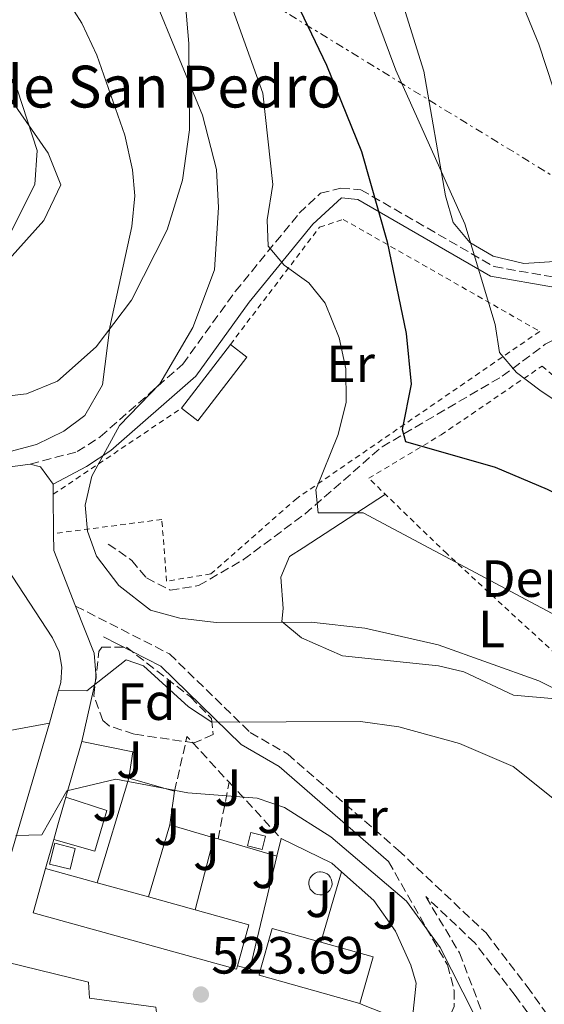
# Model space of a CAD drawing. Units: metres. Extents: x 624381 to 627829, y 4736485 to 4738869.
# Drawn here: x 626209 to 626310, y 4737315 to 4737503 of the extents above; entities that cross this region are included whole.
import ezdxf
from ezdxf.enums import TextEntityAlignment as Align

# ---------------------------------------------------------------- set-up
doc = ezdxf.new("R2010")
doc.units = ezdxf.units.M
doc.header["$MEASUREMENT"] = 0
for name, pattern in [('DGN Style 2', [1.7399219301090239, 1.043953158065414, -0.6959687720436097]), ('DGN Style 3', [2.435890702152634, 1.739921930109024, -0.6959687720436097]), ('DGN Style 7', [3.4798438602180486, 1.565929737098122, -0.6959687720436097, 0.5219765790327072, -0.6959687720436097])]:
    doc.linetypes.add(name, pattern=pattern)
for name, color, linetype, lineweight in [('Camino', 7, 'DGN Style 3', 0), ('Caseta-cabaña', 1, 'Continuous', 0), ('Charca', 142, 'Continuous', 0), ('Cota de punto acotado terreno', 7, 'Continuous', 0), ('Curva de nivel directora', 30, 'Continuous', 30), ('Curva de nivel intermedia', 30, 'Continuous', 0), ('destino de construcciones', 7, 'Continuous', 0), ('Edificio', 1, 'Continuous', 13), ('Etiqueta de uso rústico', 92, 'Continuous', 0), ('Etiqueta de zona arbolada', 92, 'Continuous', 0), ('Línea  de muro-pared o tapia', 1, 'Continuous', 13), ('Línea de asfalto', 7, 'Continuous', 13), ('Línea de cambio de uso (parcela vista)', 92, 'Continuous', 0), ('Línea de muro de contención', 1, 'Continuous', 13), ('Línea eléctrica', 6, 'DGN Style 7', 0), ('Margen derecho', 7, 'Continuous', 0), ('Piscina', 1, 'Continuous', 0), ('Punto acotado terreno (símbolo)', 7, 'Continuous', 0), ('Seto', 92, 'DGN Style 3', 0), ('Tela metálica o alambrada', 7, 'DGN Style 2', 0), ('Texto de Iglesia-ermita', 51, 'Continuous', 0), ('Vaguada', 142, 'DGN Style 3', 13), ('Zona ajardinada', 92, 'Continuous', 0), ('Zona arbolada', 92, 'DGN Style 3', 0)]:
    doc.layers.add(name, color=color, linetype=linetype, lineweight=lineweight)
doc.styles.add('Style-Arial', font='arial.ttf')

# ---------------------------------------------------------------- blocks, each defined once
blk = doc.blocks.new('5PATER')
at = {"layer": 'Charca', "linetype": 'Continuous', "lineweight": 0}
h = blk.add_hatch(color=51, dxfattribs=at)
edge = h.paths.add_edge_path()
edge.add_ellipse((0, 0), major_axis=(-0.1095731443231308, -0.1110710700762829), ratio=0.9994222409660317, start_angle=0, end_angle=360)

msp = doc.modelspace()

# ---------------------------------------------------------------- linework, layer by layer
at = {"layer": 'Camino', "color": 7, "linetype": 'DGN Style 3', "lineweight": 0}
for points in [[(626211.4400000013, 4737418.000000002, 512.3600000000007), (626220.4699999993, 4737420.400000002, 511.429999999993), (626224.8599999992, 4737423.260000001, 510.8999999999942), (626240.6299999984, 4737437.119999999, 508.8500000000058), (626250.6799999999, 4737451.050000001, 507.1799999999931), (626262.8999999975, 4737466.010000001, 504.029999999999), (626266.9499999998, 4737469.820000002, 502.9700000000012), (626270.8599999992, 4737470.83, 501.6600000000035), (626274.6999999993, 4737470.500000002, 500.2799999999987), (626300.1600000003, 4737455.790000002, 493.9299999999931), (626312.010000001, 4737453.720000002, 492.6199999999955)], [(626220.1499999973, 4737390.850000001, 512.1000000000059), (626238.1000000003, 4737381.710000001, 513.7400000000052), (626253.5499999999, 4737366.660000003, 516.3699999999955), (626260.6900000013, 4737362.550000001, 517.029999999999), (626281.8000000004, 4737344.180000001, 518.6699999999983), (626298.6200000001, 4737328.33, 519.029999999999), (626306.4699999979, 4737318.070000002, 518.8300000000017), (626324.4099999998, 4737293.080000003, 515.3899999999995), (626335.7199999974, 4737285.350000001, 514.3999999999943), (626353.6200000013, 4737275.189999999, 510.8500000000058)], [(626279.9699999975, 4737342.000000001, 518.9600000000065), (626291.2399999973, 4737322.199999999, 519.9499999999971), (626292.5199999983, 4737317.34, 520.3500000000058), (626292.5000000002, 4737314.270000001, 520.6000000000058), (626290.8199999994, 4737310.310000001, 520.929999999993), (626287.5300000014, 4737308.960000001, 520.929999999993), (626282.5699999993, 4737309.01, 521.5700000000071), (626274.45980702, 4737310.990039706, 522.2500000000001)], [(626287.0799999976, 4737335.290000001, 518.300000000003), (626293.5500000007, 4737324.510000001, 520.4100000000034), (626298.9499999987, 4737310.330000001, 520.6000000000058), (626299.8799999985, 4737303.620000001, 519.9499999999971), (626301.9999999999, 4737298.24, 519.2899999999935), (626304.8299999973, 4737294.190000001, 518.8300000000017), (626306.7399999984, 4737292.560000001, 518.6300000000048), (626311.8199999989, 4737291.91, 518.300000000003), (626314.2999999999, 4737293.150000001, 517.6399999999994), (626316.5300000006, 4737299.180000001, 515.3899999999995), (626304.1900000002, 4737316.37, 518.8300000000017), (626296.4899999978, 4737326.42, 519.029999999999), (626287.0799999976, 4737335.290000001, 518.300000000003)]]:
    msp.add_polyline3d(points, dxfattribs=at)
at = {"layer": 'Caseta-cabaña', "color": 1, "linetype": 'Continuous', "lineweight": 0}
msp.add_polyline3d([(626256.4800000006, 4737346.83, 523.1499999999943), (626255.8200000003, 4737344.279999999, 523.1499999999943), (626253, 4737345.01, 523.4799999999959), (626253.6600000003, 4737347.560000001, 523.1499999999943)], close=True, dxfattribs=at)
msp.add_polyline3d([(626253.6600000003, 4737347.560000001, 523.1499999999943), (626253, 4737345.01, 523.4799999999959), (626255.8200000003, 4737344.279999999, 523.1499999999943), (626256.4800000006, 4737346.83, 523.1499999999943), (626253.6600000003, 4737347.560000001, 523.1499999999943)], dxfattribs=at)
at = {"layer": 'Curva de nivel directora', "color": 30, "linetype": 'Continuous', "lineweight": 30, "elevation": 500.0000000000003, "flags": 128}
msp.add_lwpolyline([(626254.4799999997, 4737522.880000001), (626268.0899999999, 4737494.359999999), (626274.7799999998, 4737477.810000001), (626279.7399999995, 4737460.53), (626283.3400000005, 4737443.010000001), (626284.2999999993, 4737433.279999999), (626282.5499999991, 4737424.62), (626283.1999999996, 4737422.34), (626300.3799999993, 4737417.430000001), (626310.3199999991, 4737413.230000001), (626325.0999999981, 4737405.560000001), (626339.5399999997, 4737396.840000001), (626347.7999999986, 4737389.82), (626353.3099999983, 4737386.350000001), (626359.7199999989, 4737375.130000001), (626370.6299999988, 4737367.529999999), (626387.5999999982, 4737361.04), (626401.9900000005, 4737360.41), (626405.0999999996, 4737357.27), (626409.9900000002, 4737337.180000001), (626418.5800000001, 4737320.830000003), (626420.2099999995, 4737309.480000001)], dxfattribs=at)
at = {"layer": 'Curva de nivel intermedia', "color": 30, "linetype": 'Continuous', "lineweight": 0, "flags": 128}
for points, elevation in [([(626270.0400000011, 4737523.92), (626281.4000000004, 4737493.369999999), (626294.5900000001, 4737463.970000001), (626300.3700000002, 4737444.699999998), (626301.2199999996, 4737439.390000001), (626304.4299999994, 4737435.560000001), (626308.8799999997, 4737432.189999999), (626329.1399999993, 4737418.509999999), (626342.4200000007, 4737410.569999999), (626352.5500000005, 4737402.330000001), (626355.7000000001, 4737396.390000001), (626360.8400000008, 4737382.100000001), (626364.0700000006, 4737377.640000001), (626369.2300000017, 4737372.949999999), (626374.0199999996, 4737370.210000001), (626393.0900000001, 4737364.17), (626403.990000001, 4737364.069999998), (626409.3900000012, 4737363), (626412.600000001, 4737360.079999999), (626415.52, 4737355.449999998), (626422.8700000016, 4737332.79), (626426.020000001, 4737319.37), (626426.5799999997, 4737312.310000001)], 495), ([(626433.3500000001, 4737275.48), (626431.0500000002, 4737328.84), (626428.2400000005, 4737346.38), (626425.5500000016, 4737357.5), (626422.4700000016, 4737361.42), (626417.5600000008, 4737364.21), (626395.8300000003, 4737368.13), (626381.5400000009, 4737373.170000001), (626374.4700000011, 4737377.02), (626365.8099999997, 4737384.579999999), (626363.5800000012, 4737389.069999999), (626362.4500000002, 4737394.680000001), (626358.3700000009, 4737425.4), (626351.0199999994, 4737435.13), (626347.3600000005, 4737446.599999999), (626345.0200000004, 4737451.02), (626314.3899999993, 4737481.09), (626308.7000000008, 4737498.350000001), (626298.5300000008, 4737523.199999998)], 490.0000000000001), ([(626208.3099999998, 4737521.32), (626215.4700000014, 4737511.59), (626221.3099999997, 4737502.359999999), (626224.230000001, 4737496.239999999), (626229.5300000008, 4737480.96), (626231.0199999993, 4737474.34), (626231.4500000007, 4737469.349999998), (626230.920000001, 4737463.489999999), (626226.6699999997, 4737444.24), (626225.3100000008, 4737433.17), (626221.8799999997, 4737427.32), (626217.9099999999, 4737424.289999999), (626212.6500000006, 4737421.739999998), (626205.6600000013, 4737419.929999998)], 515.0000000000001), ([(626230.4699999995, 4737518.770000001), (626244.4200000014, 4737484.769999999), (626247.0900000003, 4737474.38), (626247.4900000005, 4737467.079999999), (626246.67, 4737455.210000001), (626242.5400000017, 4737444.140000001), (626236.2600000009, 4737433.369999998), (626228.5300000015, 4737425.409999999), (626223.2699999999, 4737415.689999999), (626221.94, 4737410.189999999), (626222.3899999993, 4737405.21), (626224.1500000006, 4737400.390000001), (626228.3900000007, 4737394.800000001), (626234.4500000003, 4737390.09), (626240.0899999996, 4737388.550000001), (626247.0299999999, 4737387.699999999), (626265.1600000017, 4737387.750000001), (626275.4600000014, 4737386.619999999), (626289.4800000006, 4737383.430000001), (626308.6900000018, 4737376.55), (626325.7400000019, 4737367.96)], 510), ([(626245.3500000013, 4737518.539999999), (626255.9600000017, 4737488.970000001), (626257.8799999994, 4737471.51), (626256.7500000007, 4737464.720000002), (626256.9299999995, 4737459.730000001), (626260.0300000019, 4737456.08), (626264.7300000003, 4737452.699999998), (626267.8399999995, 4737448.8), (626270.5599999997, 4737442.15), (626271.78, 4737436.220000001), (626271.9000000008, 4737429.869999998), (626270.3600000007, 4737423.67), (626266.0700000015, 4737413.100000001), (626266.5300000019, 4737408.71), (626275.1399999995, 4737408.71), (626316.0700000002, 4737386.899999999), (626330.8100000012, 4737382.050000001), (626351.7000000011, 4737373.07), (626367.5900000011, 4737363.060000001), (626375.7800000008, 4737355.75), (626379.7999999997, 4737350.800000001), (626391.6600000019, 4737334.67), (626400.360000001, 4737319.449999998), (626411.4499999998, 4737294.800000001)], 505), ([(626209.0200000006, 4737489.519999999), (626212.8200000004, 4737478.019999999), (626212.36, 4737471.519999999), (626207.4400000004, 4737461.720000001)], 520), ([(626216.9000000019, 4737374.699999999), (626222.290000001, 4737374.619999999), (626229.7899999999, 4737380.58), (626233.1300000015, 4737379.4), (626241.7300000002, 4737371.59), (626246.2099999996, 4737368.650000001), (626274.6100000021, 4737368.779999998), (626281.9700000002, 4737367.779999999), (626293.5300000006, 4737364.59), (626303.7800000012, 4737360.180000001), (626313.9700000014, 4737352.07), (626321.9800000022, 4737338.17), (626326.940000002, 4737323.59), (626328.7000000011, 4737312.470000001)], 515.0000000000001), ([(626208.6800000009, 4737346.99), (626213.7100000001, 4737347.130000001), (626218.4400000019, 4737355.49), (626227.8299999997, 4737357.720000001), (626241.5899999995, 4737355.140000001), (626254.8500000008, 4737354.09), (626260.060000001, 4737352.33), (626268.9700000006, 4737346.710000001), (626283.440000001, 4737334.430000001), (626289.8600000005, 4737325.539999999), (626298.5000000016, 4737308.470000001)], 520)]:
    msp.add_lwpolyline(points, dxfattribs=dict(at, elevation=elevation))
at = {"layer": 'Edificio', "color": 51, "linetype": 'Continuous', "lineweight": 13, "extrusion": (0.01306384911018543, 0.01700949403763855, 0.9997699800249106), "elevation": 89273.36783209335, "flags": 128}
msp.add_lwpolyline([(2388972.11782769, -4137662.460604371), (2388972.11782769, -4137677.847150442)], dxfattribs=at)
at = {"layer": 'Edificio', "color": 51, "linetype": 'Continuous', "lineweight": 13, "elevation": 528.429999999993, "flags": 128}
for points in [[(626214.3700000001, 4737340.67), (626224.29, 4737337.92)], [(626224.29, 4737337.92), (626234.0499999998, 4737335.220000001)], [(626234.0499999998, 4737335.220000001), (626243.0099999999, 4737332.730000001)]]:
    msp.add_lwpolyline(points, dxfattribs=at)
at = {"layer": 'Edificio', "color": 51, "linetype": 'Continuous', "lineweight": 13, "extrusion": (0.04874308996906391, 0.176092994038257, 0.9831659924096796), "elevation": 865255.6579654264, "flags": 128}
msp.add_lwpolyline([(660238.5219027768, -4652947.423096014), (660227.8760960909, -4652947.423096014), (660227.8786323006, -4652939.15884205)], dxfattribs=at)
at = {"layer": 'Edificio', "color": 51, "linetype": 'Continuous', "lineweight": 13, "extrusion": (0.08306522705465859, 0.2924654001091869, 0.9526616176761461), "elevation": 1438027.910441387, "flags": 128}
msp.add_lwpolyline([(691861.9316774571, -4504198.940273236), (691861.9345861735, -4504208.018246112), (691852.3083459937, -4504208.018246112)], dxfattribs=at)
at = {"layer": 'Edificio', "color": 51, "linetype": 'Continuous', "lineweight": 13, "extrusion": (0.07441429312009133, 0.2625462031788139, 0.9620457391287724), "elevation": 1290878.061786256, "flags": 128}
msp.add_lwpolyline([(689296.0293214634, -4548953.569005216), (689285.6146203158, -4548953.569005216), (689285.6163294377, -4548943.931360427)], dxfattribs=at)
at = {"layer": 'Edificio', "color": 51, "linetype": 'Continuous', "lineweight": 13, "extrusion": (0.09717673532684051, 0.285519118900306, 0.9534335398199554), "elevation": 1413958.964865964, "flags": 128}
msp.add_lwpolyline([(933489.6173083154, -4468074.406496975), (933509.6283485052, -4468073.312344098), (933509.6639567442, -4468073.975467053)], dxfattribs=at)
at = {"layer": 'Edificio', "color": 1, "linetype": 'Continuous', "lineweight": 13}
for points in [[(626252.9000000004, 4737438.5, 510.7799999999989), (626243.5300000003, 4737426.300000001, 510.7799999999989), (626240.3799999999, 4737428.720000001, 511.1100000000006), (626249.75, 4737440.92, 510.7799999999989)], [(626251.0999999996, 4737322.060000001, 529.9400000000023), (626250.9199999999, 4737321.4, 530.070000000007), (626212.0199999996, 4737332.180000001, 531.0599999999977), (626214.3700000001, 4737340.67, 528.429999999993), (626224.29, 4737337.92, 528.429999999993), (626234.0499999998, 4737335.220000001, 528.429999999993), (626243.0099999999, 4737332.730000001, 528.429999999993), (626253.2699999996, 4737329.890000001, 528.429999999993)], [(626277.0199999996, 4737323.74, 527.7700000000041), (626274.4900000002, 4737314.82, 530.3999999999943), (626255.2100000001, 4737320.279999999, 530.7299999999959), (626255.3799999999, 4737320.890000001, 530.529999999999), (626257.7400000002, 4737329.210000001, 527.7700000000041), (626267, 4737326.58, 527.7700000000041)]]:
    msp.add_polyline3d(points, close=True, dxfattribs=at)
at = {"layer": 'Edificio', "color": 51, "linetype": 'Continuous', "lineweight": 13}
for points in [[(626249.75, 4737440.92, 510.7799999999989), (626252.9000000004, 4737438.5, 510.7799999999989), (626243.5300000003, 4737426.300000001, 510.7799999999989), (626240.3799999999, 4737428.720000001, 511.1100000000006)], [(626251.0999999996, 4737322.060000001, 529.9400000000023), (626250.9199999999, 4737321.4, 530.070000000007), (626212.0199999996, 4737332.180000001, 531.0599999999977), (626214.3700000001, 4737340.67, 528.429999999993)], [(626195.3700000001, 4737289.17, 529.75), (626201.5499999998, 4737310.91, 531.0599999999977), (626203.5199999996, 4737323.560000001, 530.3999999999943), (626222.6100000005, 4737318.930000001, 530.7299999999959), (626222.8200000003, 4737315.869999999, 531.0599999999977), (626235.4500000002, 4737314.130000001, 529.75), (626236.0800000001, 4737309.52, 529.75), (626246.6600000003, 4737307.539999999, 527.7700000000041), (626248.0999999996, 4737302.92, 530.3999999999943), (626250.1500000004, 4737276.300000001, 531.0599999999977)]]:
    msp.add_polyline3d(points, dxfattribs=at)
at = {"layer": 'Edificio', "color": 1, "linetype": 'Continuous', "lineweight": 13}
msp.add_polyline3d([(626201.5499999998, 4737310.91, 531.0599999999977), (626203.5199999996, 4737323.560000001, 530.3999999999943), (626222.6100000005, 4737318.930000001, 530.7299999999959), (626222.8200000003, 4737315.869999999, 531.0599999999977), (626235.4500000002, 4737314.130000001, 529.75)], dxfattribs=at)
at = {"layer": 'Línea  de muro-pared o tapia', "color": 1, "linetype": 'Continuous', "lineweight": 13, "extrusion": (0.05356347802601294, 0.1776285537753698, 0.9826388200684051), "elevation": 875544.9134979728, "flags": 128}
msp.add_lwpolyline([(768144.6347906525, -4634425.814440299), (768144.6347906525, -4634447.104931133)], dxfattribs=at)
at = {"layer": 'Línea  de muro-pared o tapia', "color": 1, "linetype": 'Continuous', "lineweight": 13, "elevation": 525.1199999999953, "flags": 128}
for points in [[(626238.1600000003, 4737349), (626234.0499999998, 4737335.220000001)], [(626243.0099999999, 4737332.730000001), (626246.5999999996, 4737346.529999999)]]:
    msp.add_lwpolyline(points, dxfattribs=at)
at = {"layer": 'Línea  de muro-pared o tapia', "color": 1, "linetype": 'Continuous', "lineweight": 13, "extrusion": (-0.003464304898645905, -0.01446029008010787, 0.99988944318978), "elevation": -70147.51292077266, "flags": 128}
msp.add_lwpolyline([(626256.6917193114, 4736823.907419821), (626251.5206070016, 4736802.325163279)], dxfattribs=at)
at = {"layer": 'Línea  de muro-pared o tapia', "color": 1, "linetype": 'Continuous', "lineweight": 13, "extrusion": (0.01992306821022493, 0.06742807255647681, 0.9975252008768546), "elevation": 332430.4393188962, "flags": 128}
msp.add_lwpolyline([(741775.316141205, -4708899.355548594), (741775.3161412048, -4708913.436081255)], dxfattribs=at)
at = {"layer": 'Línea  de muro-pared o tapia', "color": 1, "linetype": 'Continuous', "lineweight": 13, "extrusion": (-0.07085458029006117, 0.01921480145439281, 0.9973015691640056), "elevation": 47178.30518076111, "flags": 128}
msp.add_lwpolyline([(-4736091.126095667, -633737.2973282061), (-4736091.126095667, -633739.7491846463)], dxfattribs=at)
at = {"layer": 'Línea  de muro-pared o tapia', "color": 1, "linetype": 'Continuous', "lineweight": 13, "extrusion": (-0.0723884710370281, 0.0199822341647409, 0.9971763232140577), "elevation": 49853.2103359919, "flags": 128}
msp.add_lwpolyline([(-4733172.274563882, -654981.0450082112), (-4733172.274563882, -654983.0424565831)], dxfattribs=at)
at = {"layer": 'Línea de asfalto', "color": 7, "linetype": 'Continuous', "lineweight": 13, "extrusion": (0.07133713345882362, 0.2401514854379679, 0.9681106741647958), "elevation": 1182866.120094305, "flags": 128}
msp.add_lwpolyline([(748713.3694197268, -4568972.196869043), (748712.6016907758, -4568972.755700195), (748706.8602568138, -4568975.390189915)], dxfattribs=at)
at = {"layer": 'Línea de asfalto', "color": 7, "linetype": 'Continuous', "lineweight": 13, "extrusion": (0.1722249044873234, 0.0287041508526929, 0.9846393522494205), "elevation": 244337.2561856508, "flags": 128}
msp.add_lwpolyline([(4570011.80245113, -1374977.006178901), (4570010.985388161, -1374978.896207499), (4570007.309426803, -1374980.786236098)], dxfattribs=at)
at = {"layer": 'Línea de asfalto', "color": 7, "linetype": 'Continuous', "lineweight": 13, "extrusion": (-0.0002683447332920119, 0.02589526651572265, 0.9996646253435119), "elevation": 123020.0894500004, "flags": 128}
msp.add_lwpolyline([(-675271.9691766347, -4729071.102312717), (-675271.9691766347, -4729069.171561567)], dxfattribs=at)
at = {"layer": 'Línea de asfalto', "color": 7, "linetype": 'Continuous', "lineweight": 13, "extrusion": (-0.0002115488082146806, 0.02654937626685441, 0.9996474807985778), "elevation": 126154.4347337704, "flags": 128}
msp.add_lwpolyline([(-663943.0967041699, -4730590.452270611), (-663943.0967041699, -4730582.919376084)], dxfattribs=at)
at = {"layer": 'Línea de asfalto', "color": 7, "linetype": 'Continuous', "lineweight": 13, "extrusion": (-0.1898180155675171, 0.02292262974156841, 0.9815516665014333), "elevation": -9770.785441183063, "flags": 128}
msp.add_lwpolyline([(-4778311.710913802, 52838.04739725206), (-4778308.476825412, 52838.46581366926), (-4778298.446891732, 52844.00983119535)], dxfattribs=at)
at = {"layer": 'Línea de asfalto', "color": 7, "linetype": 'Continuous', "lineweight": 13}
msp.add_polyline3d([(626220.1499999973, 4737390.850000001, 513.0899999999965), (626223.699999999, 4737381.830000003, 514), (626224.0599999989, 4737377.110000002, 515.7200000000013), (626221.3099999975, 4737364.980000001, 516.9600000000064)], dxfattribs=at)
at = {"layer": 'Línea de cambio de uso (parcela vista)', "color": 92, "linetype": 'Continuous', "lineweight": 0}
for points in [[(626364.9484000001, 4737472.8621, 489.0559999999969), (626365.0599999997, 4737471.24, 489.0099999999948), (626358.2800000003, 4737467.890000001, 489.3399999999965), (626330.4299999997, 4737457.99, 489.929999999993), (626305.8600000005, 4737456.42, 492.4199999999983), (626300, 4737457.800000001, 493.8000000000029), (626295.54, 4737460.439999999, 494.7100000000065), (626292.3399999999, 4737464.26, 495.2899999999936), (626290.8499999996, 4737469.33, 495.25), (626286.7000000002, 4737493.17, 494.429999999993), (626282.2199999997, 4737507.74, 494.25), (626269.5999999996, 4737537.140000001, 494.1900000000023), (626263.7300000006, 4737547.609999999, 494.2599999999948), (626244.2699999996, 4737572.220000001, 495.429999999993), (626234.0300000003, 4737587.550000001, 495.2899999999936), (626222.3200000003, 4737609.52, 493.3399999999965), (626220.5300000003, 4737614.09, 492.3099999999977), (626214.6600000003, 4737628.600000001, 491.8999999999942), (626212.8399999999, 4737636.689999999, 491.6999999999971), (626211.7599999999, 4737648.26, 491.1699999999983), (626213.6900000004, 4737652.449999999, 490.1300000000047), (626214.0661000004, 4737652.328199999, 490.1300000000047)], [(626205.6500000004, 4737625.59, 495.8000000000029), (626217.0999999996, 4737597.5, 497.8899999999995), (626232.5300000003, 4737565.630000001, 501.8600000000006), (626235.7000000002, 4737553.470000001, 503.5500000000029), (626238.1100000005, 4737537.710000001, 505.1900000000023), (626239.7100000001, 4737523.15, 508.3999999999942), (626241.7699999996, 4737498.49, 510.2799999999989), (626241.9199999999, 4737481.99, 511.9900000000052), (626240.5599999997, 4737472.359999999, 513.0800000000017), (626237.6399999997, 4737462.810000001, 513.5200000000041), (626230.8600000005, 4737449.350000001, 513.929999999993), (626224.0800000001, 4737440.430000001, 515.3899999999994), (626216.6699999999, 4737433.869999999, 516.5599999999977), (626210.7699999996, 4737431.439999999, 517.1999999999971), (626205.8600000005, 4737430.859999999, 517.6199999999953)], [(626207.4400000004, 4737457.210000001, 517.6900000000023), (626214.0499999998, 4737464.619999999, 517.6399999999994), (626217.2999999998, 4737471.449999999, 517.8999999999943), (626214.9000000004, 4737477.51, 518.5099999999948), (626203.7999999998, 4737493.359999999, 519.6600000000036)], [(626322.1900000004, 4737372.25, 509.5), (626303.8600000005, 4737373.789999999, 512.5200000000041), (626294.4000000004, 4737378.27, 512.6499999999943), (626289.5499999998, 4737379.430000001, 513.1000000000058), (626271.1500000004, 4737381.359999999, 513.2899999999936), (626263.3499999996, 4737384.76, 513.2400000000052), (626259.5800000001, 4737387.930000001, 512.1399999999994), (626259.8200000003, 4737390.390000001, 510.679999999993), (626259.4100000003, 4737396.359999999, 510.2899999999936), (626261.0700000003, 4737400.34, 508.9799999999959), (626263.6399999997, 4737401.980000001, 507.7299999999959), (626279.3700000001, 4737412.24, 504.1900000000023)]]:
    msp.add_polyline3d(points, dxfattribs=at)
at = {"layer": 'Línea de muro de contención', "color": 1, "linetype": 'Continuous', "lineweight": 13, "elevation": 519.5899999999965, "flags": 128}
msp.add_lwpolyline([(626215.1799999997, 4737368.449999999), (626194.6600000003, 4737364.730000001)], dxfattribs=at)
at = {"layer": 'Línea de muro de contención', "color": 1, "linetype": 'Continuous', "lineweight": 13, "extrusion": (0.959106836606368, -0.2830437322205747, 0.0005671204224276619), "elevation": -740274.8916229119, "flags": 128}
msp.add_lwpolyline([(4720860.085064201, 943.3651609549638), (4720867.144306083, 939.8251603856929), (4720889.50881815, 940.0751604258961)], dxfattribs=at)
at = {"layer": 'Línea de muro de contención', "color": 1, "linetype": 'Continuous', "lineweight": 13, "extrusion": (0.001239143735379076, 0.00434107920471005, 0.9999898097251501), "elevation": 21861.16951491932, "flags": 128}
msp.add_lwpolyline([(626220.1849548024, 4737314.716415614), (626217.1448951785, 4737304.066315262)], dxfattribs=at)
at = {"layer": 'Línea de muro de contención', "color": 1, "linetype": 'Continuous', "lineweight": 13, "extrusion": (0.006487591452151521, 0.1925722693330124, 0.981261347573155), "elevation": 916857.9702750823, "flags": 128}
msp.add_lwpolyline([(-466368.3019718663, -4666540.165217713), (-466368.8625344359, -4666545.303229938), (-466359.050385898, -4666547.015900681)], dxfattribs=at)
at = {"layer": 'Línea de muro de contención', "color": 1, "linetype": 'Continuous', "lineweight": 13, "extrusion": (-0.03493379058489155, 0.009963933391503598, 0.9993399573252042), "elevation": 25847.01581873868, "flags": 128}
msp.add_lwpolyline([(-4727438.771542409, -696682.8401702202), (-4727438.771542409, -696691.9243267571)], dxfattribs=at)
at = {"layer": 'Línea de muro de contención', "color": 1, "linetype": 'Continuous', "lineweight": 13, "extrusion": (0.9618660810465218, -0.2735144781437462, 0.001863431769696283), "elevation": -693395.9151787166, "flags": 128}
msp.add_lwpolyline([(4727988.415937514, 1812.069123418825), (4727982.895412177, 1812.09912347091), (4727979.983370514, 1814.059126873856)], dxfattribs=at)
at = {"layer": 'Línea de muro de contención', "color": 1, "linetype": 'Continuous', "lineweight": 13, "extrusion": (0.07134669464351098, 0.5121107197161625, 0.8559510850014969), "elevation": 2471177.039566956, "flags": 128}
msp.add_lwpolyline([(33441.04072982329, -4089843.003455507), (33441.04072982329, -4089850.623508001)], dxfattribs=at)
at = {"layer": 'Línea de muro de contención', "color": 1, "linetype": 'Continuous', "lineweight": 13, "extrusion": (0.01418616701941359, -0.004151638927861416, 0.9998907523122265), "elevation": -10258.39080232751, "flags": 128}
msp.add_lwpolyline([(626176.1273207843, 4737344.767729114), (626167.6863258884, 4737347.237750402)], dxfattribs=at)
at = {"layer": 'Línea de muro de contención', "color": 1, "linetype": 'Continuous', "lineweight": 13, "extrusion": (0.01200592505587038, -0.003430264275761323, 0.9999220424865888), "elevation": -8206.341774985623, "flags": 128}
msp.add_lwpolyline([(626195.925904117, 4737346.031656535), (626195.1558395539, 4737346.251657828)], dxfattribs=at)
at = {"layer": 'Línea de muro de contención', "color": 1, "linetype": 'Continuous', "lineweight": 13, "extrusion": (0.02154340717286094, 0.09155948050648847, 0.9955665438014509), "elevation": 447763.2703157968, "flags": 128}
msp.add_lwpolyline([(475426.9818375738, -4733719.054382076), (475426.9818375738, -4733722.562786272)], dxfattribs=at)
at = {"layer": 'Línea de muro de contención', "color": 1, "linetype": 'Continuous', "lineweight": 13, "extrusion": (0.007617736887911917, -0.003466344310920366, 0.9999649766575952), "elevation": -11125.75256353688, "flags": 128}
msp.add_lwpolyline([(626248.8108606203, 4737329.945191941), (626246.940762524, 4737331.605201915), (626237.2603577952, 4737336.295230091)], dxfattribs=at)
at = {"layer": 'Línea de muro de contención', "color": 1, "linetype": 'Continuous', "lineweight": 13, "extrusion": (0.1536214681326095, 0.5362258794366823, 0.8299772591771043), "elevation": 2636921.073089015, "flags": 128}
msp.add_lwpolyline([(702701.3702542274, -3922684.53328727), (702701.3702542274, -3922677.57735455)], dxfattribs=at)
at = {"layer": 'Línea de muro de contención', "color": 1, "linetype": 'Continuous', "lineweight": 13, "extrusion": (0.01471255433467959, -0.004324916062152676, 0.999882411009417), "elevation": -10749.61846775151, "flags": 128}
msp.add_lwpolyline([(626171.8569372739, 4737344.124781173), (626183.1183668039, 4737340.814750216)], dxfattribs=at)
at = {"layer": 'Línea de muro de contención', "color": 1, "linetype": 'Continuous', "lineweight": 13, "extrusion": (0.06144138371483717, -0.02457655354620408, 0.9978080724182365), "elevation": -77423.66126649888, "flags": 128}
msp.add_lwpolyline([(4631078.89318365, 1175366.146452214), (4631078.89318365, 1175365.390872965)], dxfattribs=at)
at = {"layer": 'Línea de muro de contención', "color": 1, "linetype": 'Continuous', "lineweight": 13}
for points in [[(626215.1799999997, 4737368.449999999, 520.25), (626216.9000000004, 4737374.699999999, 515), (626217.3099999997, 4737376.210000001, 514.8300000000017), (626217.5300000003, 4737379.17, 515.2899999999936), (626216.9900000002, 4737382.08, 516.1699999999983), (626215.7400000002, 4737384.77, 516.9600000000064), (626199.2800000003, 4737409.869999999, 516.3099999999977), (626165.5999999996, 4737385.220000001, 519.4900000000052)], [(626218.2699999996, 4737354.33, 522.1600000000036), (626226.0899999999, 4737351.74, 522.820000000007), (626223.8300000001, 4737343.949999999, 524.1300000000047), (626215.9600000001, 4737346.220000001, 523.8000000000029)], [(626275.1900000004, 4737314.539999999, 525.1399999999994), (626284.4100000003, 4737310.859999999, 524.529999999999), (626285.29, 4737318.699999999, 524.529999999999), (626284.2599999999, 4737322.15, 524.5599999999977), (626281.2800000003, 4737328.680000001, 524.6199999999953), (626277.1399999997, 4737334.560000001, 524.679999999993), (626270.9800000006, 4737340.050000001, 524.75)]]:
    msp.add_polyline3d(points, dxfattribs=at)
at = {"layer": 'Línea eléctrica', "color": 6, "linetype": 'DGN Style 7', "lineweight": 0}
msp.add_polyline3d([(625926.5171145292, 4737755.432273769, 523.527700000006), (626020.5407542438, 4737669.864290741, 518.0899999999965), (626073.9699999993, 4737621.239999999, 515), (626222.469999998, 4737527.65, 510), (626379.3299999986, 4737431.480000001, 487.9400000000023), (626453.530000002, 4737386.569999999, 485)], dxfattribs=at)
at = {"layer": 'Margen derecho', "color": 7, "linetype": 'Continuous', "lineweight": 0}
for points in [[(626215.8500000014, 4737414.180000001, 511.6999999999972), (626222.2199999995, 4737417.580000001, 511.429999999993), (626226.8700000008, 4737420.600000001, 510.8999999999942), (626243.1000000006, 4737434.859999999, 508.8500000000058), (626253.3199999997, 4737449.02, 507.1799999999931), (626265.4699999979, 4737463.91, 504.029999999999), (626271.0100000012, 4737468.930000001, 501.6600000000035), (626274.1200000005, 4737468.660000003, 500.2799999999987), (626299.4999999986, 4737453.99, 493.9299999999931), (626311.8700000002, 4737451.830000001, 492.6199999999955), (626323.0799999975, 4737452.140000002, 490.779999999999), (626343.7899999986, 4737458.470000002, 489.2700000000042), (626365.7499999994, 4737466.910000003, 488.7500000000001), (626376.3099999983, 4737472.02, 488.8200000000071), (626378.4699999975, 4737472.940000001, 488.5500000000028), (626379.7999999997, 4737476.699999999, 488.4199999999983), (626381.4200000024, 4737478.270000001, 488.4199999999983), (626383.9999999995, 4737478.220000002, 488.4199999999983), (626387.1900000013, 4737476.120000001, 488.4199999999983), (626396.9099999999, 4737464.820000002, 488.4199999999983), (626401.1799999992, 4737461.920000001, 488.4900000000052), (626409.6799999997, 4737457.540000002, 488.6199999999953), (626419.7100000011, 4737456.030000002, 488.6199999999953)], [(626279.9699999975, 4737342.000000001, 518.9600000000065), (626259.0799999975, 4737360.2, 517.029999999999), (626251.8199999998, 4737364.370000001, 516.3699999999955), (626236.4299999984, 4737379.370000001, 513.7400000000052), (626225.4499999993, 4737384.95, 512.5099999999948)]]:
    msp.add_polyline3d(points, dxfattribs=at)
at = {"layer": 'Piscina', "color": 1, "linetype": 'Continuous', "lineweight": 0, "flags": 128}
for points, elevation in [([(626220.0700000003, 4737344.51), (626219.0700000003, 4737340.539999999), (626215.1699999999, 4737341.52), (626216.1699999999, 4737345.49), (626220.0700000003, 4737344.51)], 524.4600000000064), ([(626267.2699999996, 4737335.619999999), (626266.8200000003, 4737335.600000001), (626266.3899999997, 4737335.67), (626265.9699999997, 4737335.83), (626265.5999999996, 4737336.060000001), (626265.2800000003, 4737336.369999999), (626265.0199999996, 4737336.730000001), (626264.8499999996, 4737337.140000001), (626264.75, 4737337.57), (626264.75, 4737338.01), (626264.8300000001, 4737338.449999999), (626265, 4737338.859999999), (626265.25, 4737339.220000001), (626265.5599999997, 4737339.529999999), (626265.9299999997, 4737339.779999999), (626266.3399999999, 4737339.939999999), (626266.7800000003, 4737340.02), (626266.9600000001, 4737340.029999999), (626267.4000000004, 4737339.980000001), (626267.8200000003, 4737339.850000001), (626268.2100000001, 4737339.640000001), (626268.5499999998, 4737339.359999999), (626268.8200000003, 4737339.01), (626269.0199999996, 4737338.609999999), (626269.1399999997, 4737338.189999999), (626269.1699999999, 4737337.75), (626269.1100000005, 4737337.310000001), (626268.9699999997, 4737336.890000001), (626268.75, 4737336.51), (626268.4500000002, 4737336.180000001), (626268.0999999996, 4737335.91), (626267.7000000002, 4737335.720000001), (626267.2699999996, 4737335.619999999)], 524.130000000005)]:
    msp.add_lwpolyline(points, close=True, dxfattribs=dict(at, elevation=elevation))
at = {"layer": 'Piscina', "color": 4, "linetype": 'Continuous', "lineweight": 0, "flags": 128}
for points, elevation in [([(626215.1699999999, 4737341.52), (626219.0700000003, 4737340.539999999), (626220.0700000003, 4737344.51), (626216.1699999999, 4737345.49), (626215.1699999999, 4737341.52)], 524.4600000000064), ([(626266.9600000001, 4737340.029999999), (626267.4000000004, 4737339.980000001), (626267.8200000003, 4737339.850000001), (626268.2100000001, 4737339.640000001), (626268.5499999998, 4737339.359999999), (626268.8200000003, 4737339.01), (626269.0199999996, 4737338.609999999), (626269.1399999997, 4737338.189999999), (626269.1699999999, 4737337.75), (626269.1100000005, 4737337.310000001), (626268.9699999997, 4737336.890000001), (626268.75, 4737336.51), (626268.4500000002, 4737336.180000001), (626268.0999999996, 4737335.91), (626267.7000000002, 4737335.720000001), (626267.2699999996, 4737335.619999999), (626266.8200000003, 4737335.600000001), (626266.3899999997, 4737335.67), (626265.9699999997, 4737335.83), (626265.5999999996, 4737336.060000001), (626265.2800000003, 4737336.369999999), (626265.0199999996, 4737336.730000001), (626264.8499999996, 4737337.140000001), (626264.75, 4737337.57), (626264.75, 4737338.01), (626264.8300000001, 4737338.449999999), (626265, 4737338.859999999), (626265.25, 4737339.220000001), (626265.5599999997, 4737339.529999999), (626265.9299999997, 4737339.779999999), (626266.3399999999, 4737339.939999999), (626266.7800000003, 4737340.02), (626266.9600000001, 4737340.029999999)], 524.130000000005)]:
    msp.add_lwpolyline(points, dxfattribs=dict(at, elevation=elevation))
at = {"layer": 'Seto', "color": 92, "linetype": 'DGN Style 3', "lineweight": 0, "extrusion": (0.04998991735699861, 0.1132736362148363, 0.992305442644204), "elevation": 568440.6051398721, "flags": 128}
msp.add_lwpolyline([(1339780.817805242, -4551546.443275415), (1339782.86067846, -4551557.023661467), (1339771.95294477, -4551552.258449428)], dxfattribs=at)
at = {"layer": 'Seto', "color": 92, "linetype": 'DGN Style 3', "lineweight": 0, "extrusion": (0.01717903261434825, 0.08750821777507858, 0.9960156588429043), "elevation": 425834.8074165788, "flags": 128}
msp.add_lwpolyline([(298067.7112710311, -4750205.938472481), (298067.7112710309, -4750217.039801229)], dxfattribs=at)
at = {"layer": 'Seto', "color": 92, "linetype": 'DGN Style 3', "lineweight": 0, "extrusion": (-0.03330948838492196, 0.03609366515932395, 0.9987931343971591), "elevation": 150648.684115384, "flags": 128}
msp.add_lwpolyline([(-3673071.41472237, -3052964.612501926), (-3673071.41472237, -3052949.953003299)], dxfattribs=at)
at = {"layer": 'Tela metálica o alambrada', "color": 7, "linetype": 'DGN Style 2', "lineweight": 0, "extrusion": (0.06445265600907829, 0.04331029149436776, 0.9969804781358803), "elevation": 246050.2062323199, "flags": 128}
msp.add_lwpolyline([(3582844.771300271, -3152444.138280296), (3582844.771300271, -3152473.757378865)], dxfattribs=at)
at = {"layer": 'Tela metálica o alambrada', "color": 7, "linetype": 'DGN Style 2', "lineweight": 0}
for points in [[(626249.75, 4737440.92, 507.1600000000035), (626266.7800000003, 4737463.34, 503.8800000000047), (626271.3099999997, 4737464.83, 501.570000000007), (626308.8799999999, 4737443.41, 494.0099999999948), (626262.4299999997, 4737411.460000001, 507.1600000000035), (626245.9800000006, 4737397.01, 508.4799999999959), (626237.5499999998, 4737395.630000001, 509.1399999999995), (626236.6200000001, 4737407.430000001, 509.1399999999995), (626215.9299999997, 4737404.720000001, 510.4499999999971)], [(626356.04, 4737369.32, 507.0800000000018), (626322.1900000004, 4737372.25, 509.6999999999971), (626291.0999999996, 4737400.890000001, 506.2299999999959), (626276.2000000002, 4737415.300000001, 503.6699999999983), (626290.0300000003, 4737423.619999999, 499.4100000000035), (626309.3300000001, 4737436.77, 494.5599999999977), (626326.9299999997, 4737421.67, 495.1499999999942), (626355.4600000001, 4737412.980000001, 491.9400000000023), (626350, 4737408.789999999, 494.3000000000029), (626346.2599999999, 4737399.92, 497.1199999999953), (626346.6900000004, 4737393.01, 500.9799999999959), (626356.04, 4737369.32, 507.0800000000018)]]:
    msp.add_polyline3d(points, dxfattribs=at)
at = {"layer": 'Vaguada', "color": 142, "linetype": 'DGN Style 3', "lineweight": 13}
msp.add_polyline3d([(626226.3799999999, 4737402.720000001, 509.4700000000012), (626230.8799999999, 4737399.600000001, 508.4799999999959), (626233.7000000002, 4737396.24, 508.4799999999959), (626238.2000000002, 4737393.91, 507.8800000000047), (626243.6699999999, 4737394.779999999, 507.4700000000012), (626252.2300000006, 4737399.74, 506.8099999999977), (626264.0199999996, 4737408.51, 505.5200000000041), (626278.7300000006, 4737421.33, 501.3300000000018), (626301.7000000002, 4737434.82, 494.7299999999959), (626309.9299999997, 4737440.930000001, 493.1399999999995), (626321.3300000001, 4737446.82, 491.0500000000029), (626348.0199999996, 4737455.07, 488.6199999999953), (626380.2199999997, 4737470.4, 487.0500000000029)], dxfattribs=at)
at = {"layer": 'Zona arbolada', "color": 92, "linetype": 'DGN Style 3', "lineweight": 0}
msp.add_polyline3d([(626246.4199999999, 4737366.27, 517.3099999999977), (626242.8200000003, 4737364.680000001, 517.9700000000012), (626231.3099999997, 4737366.359999999, 517.929999999993), (626226.5599999997, 4737367.960000001, 517.75), (626225.3399999999, 4737368.949999999, 517.6399999999994), (626223.6100000005, 4737373.720000001, 516.8000000000029), (626224.6100000005, 4737382.17, 514.7400000000052), (626225.1600000003, 4737383, 514.679999999993), (626229.8700000001, 4737382.980000001, 514.679999999993), (626242.1100000005, 4737373.470000001, 514.9900000000052), (626246.1200000001, 4737369.33, 516)], close=True, dxfattribs=at)
msp.add_polyline3d([(626242.8200000003, 4737364.680000001, 517.9700000000012), (626231.3099999997, 4737366.359999999, 517.929999999993), (626226.5599999997, 4737367.960000001, 517.75), (626225.3399999999, 4737368.949999999, 517.6399999999994), (626223.6100000005, 4737373.720000001, 516.8000000000029), (626224.6100000005, 4737382.17, 514.7400000000052), (626225.1600000003, 4737383, 514.679999999993), (626229.8700000001, 4737382.980000001, 514.679999999993), (626242.1100000005, 4737373.470000001, 514.9900000000052), (626246.1200000001, 4737369.33, 516), (626246.4199999999, 4737366.27, 517.3099999999977), (626242.8200000003, 4737364.680000001, 517.9700000000012)], dxfattribs=at)

# ---------------------------------------------------------------- block references
at = {"layer": 'Punto acotado terreno (símbolo)', "color": 7, "linetype": 'Continuous', "lineweight": 0, "xscale": 10, "yscale": 10, "zscale": 10}
msp.add_blockref('5PATER', (626244.1000000018, 4737316.560000001, 523.6900000000023), dxfattribs=at)

# ---------------------------------------------------------------- texts
at = {"layer": 'Cota de punto acotado terreno', "color": 7, "linetype": 'Continuous', "lineweight": 0, "style": 'Style-Arial'}
msp.add_text('523.69', height=7.000000000000002, dxfattribs=at).set_placement((626246.0899999995, 4737320.560000001, 523.6900000000023))
at = {"layer": 'destino de construcciones', "color": 7, "linetype": 'Continuous', "lineweight": 0, "style": 'Style-Arial'}
msp.add_text('Depuradora aguas residuales', height=7.000000000000002, dxfattribs=at).set_placement((626362.5968190937, 4737396.12001, 501.4499999999971), align=Align.MIDDLE_CENTER)
at = {"layer": 'Etiqueta de uso rústico', "color": 92, "linetype": 'Continuous', "lineweight": 0, "style": 'Style-Arial'}
for s, p in [('Er', (626272.7154566081, 4737437.20001, 505.2400000000052)), ('L', (626299.69142038, 4737386.460010001, 508.0500000000029)), ('Er', (626275.1854566103, 4737350.470010001, 518.5))]:
    msp.add_text(s, height=7.000000000000002, dxfattribs=at).set_placement(p, align=Align.MIDDLE_CENTER)
at = {"layer": 'Etiqueta de zona arbolada', "color": 92, "linetype": 'Continuous', "lineweight": 0, "style": 'Style-Arial'}
msp.add_text('Fd', height=7.000000000000002, dxfattribs=at).set_placement((626233.6874413659, 4737372.580010001, 517.1699999999983), align=Align.MIDDLE_CENTER)
at = {"layer": 'Texto de Iglesia-ermita', "color": 51, "linetype": 'Continuous', "lineweight": 0, "style": 'Style-Arial'}
msp.add_text('Ermita de San Pedro', height=8, dxfattribs=at).set_placement((626166.8500000022, 4737486.23, 522.529999999999))
at = {"layer": 'Zona ajardinada', "color": 92, "linetype": 'Continuous', "lineweight": 0, "style": 'Style-Arial'}
for p in [(626230.4369051348, 4737361.49001, 520.1499999999943), (626249.2869051362, 4737356.140010001, 519.5599999999977), (626225.9069051341, 4737353.270009999, 521.8899999999994), (626257.3969051355, 4737350.930010001, 522.0099999999948), (626237.6069051374, 4737348.640010002, 525.3000000000029), (626245.1469051368, 4737343.87001, 525.2299999999959), (626256.306905137, 4737340.420010001, 525.0399999999936), (626266.6269051369, 4737334.87001, 525.0899999999965), (626279.4569051344, 4737332.650010003, 524.6699999999983)]:
    msp.add_text('J', height=7.000000000000002, dxfattribs=at).set_placement(p, align=Align.MIDDLE_CENTER)

doc.saveas('drawing.dxf')
